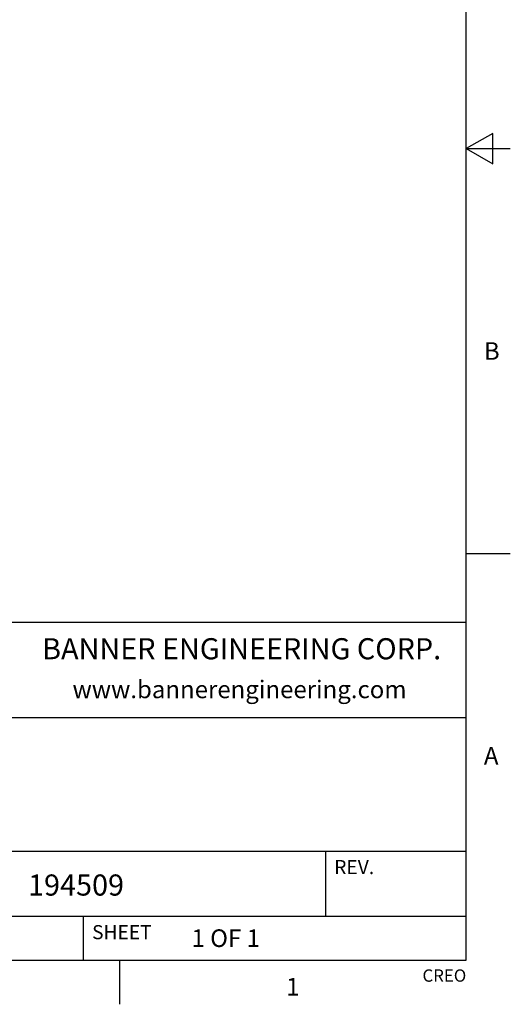
# Model space of a CAD drawing. Units: inches. Extents: x 0.4 to 16.6, y 0.6 to 10.4.
# Drawn here: x 13.8 to 16.6, y 0.6 to 6.2 of the extents above; entities that cross this region are included whole.
import ezdxf

# ---------------------------------------------------------------- set-up
doc = ezdxf.new("R2010")
doc.units = ezdxf.units.IN
doc.header["$LTSCALE"] = 0.935
doc.header["$MEASUREMENT"] = 0
doc.layers.get('0').update_dxf_attribs({"linetype": 'CONTINUOUS'})
doc.styles.add('TEXTSTYLE_2', font='txt', dxfattribs={"width": 0.8})
doc.styles.add('TEXTSTYLE_4', font='txt', dxfattribs={"width": 0.9})

msp = doc.modelspace()

# ---------------------------------------------------------------- linework, layer by layer
at = {"color": 7, "linetype": 'CONTINUOUS'}
for p, q in [((16.38, 0.887), (16.38, 10.112)), ((16.53, 5.586103), (16.38, 5.4995)), ((16.53, 5.412897), (16.53, 5.586103)), ((16.38, 5.4995), (16.63, 5.4995)), ((16.38, 5.4995), (16.53, 5.412897)), ((16.38, 3.1995), (16.63, 3.1995)), ((16.38, 2.807), (10.03, 2.807)), ((12.03, 2.267), (16.38, 2.267)), ((12.03, 1.507), (16.38, 1.507)), ((15.58, 1.507), (15.58, 1.137)), ((12.03, 1.137), (16.38, 1.137)), ((14.205, 1.137), (14.205, 0.887)), ((0.62, 0.887), (16.38, 0.887)), ((14.41, 0.887), (14.41, 0.637))]:
    msp.add_line(p, q, dxfattribs=at)

# ---------------------------------------------------------------- texts
at = {"color": 7, "linetype": 'CONTINUOUS', "line_spacing_factor": 0.9}
for s, insert, char_height, width, attachment_point, style in [('B', (16.48, 4.3995), 0.1, 0.08, 1, 'TEXTSTYLE_2'), ('BANNER ENGINEERING CORP.', (15.1043392653, 2.7174764286), 0.12, 2.592, 2, 'TEXTSTYLE_4'), ('www.bannerengineering.com', (15.0923490612, 2.4764783673), 0.1, 2, 2, 'TEXTSTYLE_2'), ('A', (16.48, 2.0995), 0.1, 0.08, 1, 'TEXTSTYLE_2'), ('1', (15.395, 0.787), 0.1, 0.08, 2, 'TEXTSTYLE_2')]:
    msp.add_mtext(s, dxfattribs=dict(at, insert=insert, char_height=char_height, width=width, attachment_point=attachment_point, style=style))
for s, insert, char_height, width, attachment_point in [('REV.', (15.63, 1.457), 0.08, 0.32, 1), ('194509', (13.8911999818, 1.3747321586), 0.12, 0.72, 1), ('SHEET', (14.255, 1.087), 0.08, 0.4, 1), ('1 OF 1', (14.819264911, 1.0627941725), 0.1, 0.6, 1), ('CREO', (16.38, 0.835443), 0.07, 0.28, 3)]:
    msp.add_mtext(s, dxfattribs=dict(at, insert=insert, char_height=char_height, width=width, attachment_point=attachment_point))

doc.saveas('drawing.dxf')
